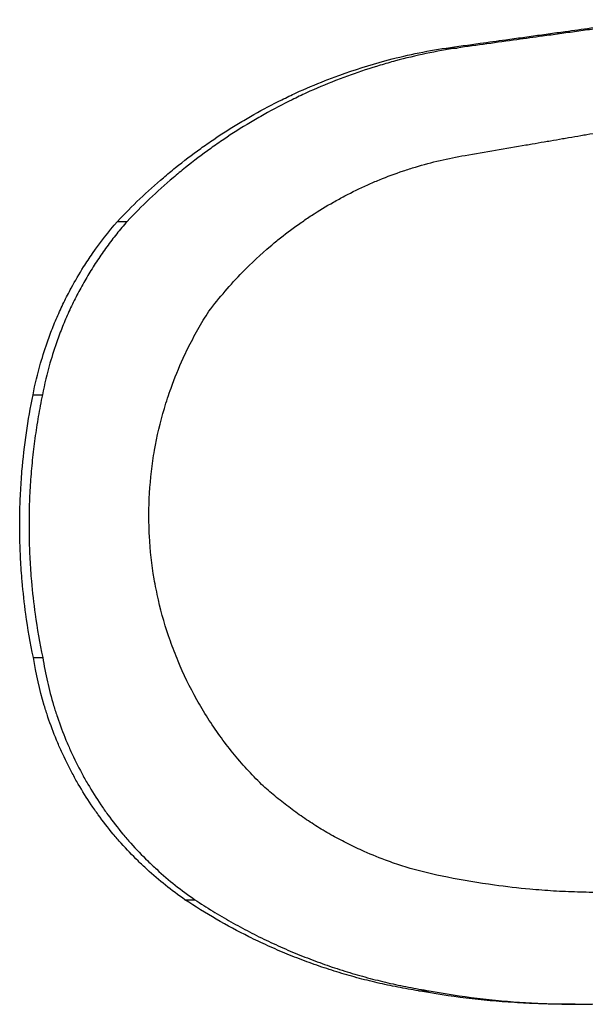
# Model space of a CAD drawing. Units: millimetres. Extents: x 0 to 1680, y 0 to 1188.
# Drawn here: x 1184 to 1185, y 830 to 831 of the extents above; entities that cross this region are included whole.
import ezdxf

# ---------------------------------------------------------------- set-up
doc = ezdxf.new("R2010")
doc.units = ezdxf.units.MM
doc.header["$LTSCALE"] = 4
doc.layers.add('Visible Edges(BSI)', color=7, linetype='Continuous', lineweight=25)

msp = doc.modelspace()

# ---------------------------------------------------------------- linework, layer by layer
at = {"layer": 'Visible Edges(BSI)'}
for p, q in [((1184.7256, 831.4372), (1184.745, 831.4372)), ((1184.1432, 831.13), (1184.1603, 831.13)), ((1183.9936, 830.8228), (1184.0101, 830.8228)), ((1183.9942, 830.3575), (1184.0107, 830.3575)), ((1184.2628, 829.9286), (1184.2804, 829.9286)), ((1184.6765, 829.7673), (1184.6958, 829.7673)), ((1184.9545, 829.7435), (1184.9343, 829.7435))]:
    msp.add_line(p, q, dxfattribs=at)
for points, knots in [([(1184.7256, 831.4372), (1184.7458, 831.44), (1184.7659, 831.4428), (1184.786, 831.4456), (1184.8011, 831.4477), (1184.8161, 831.4497), (1184.8312, 831.4518), (1184.8362, 831.4525), (1184.8413, 831.4532), (1184.8463, 831.4539), (1184.8563, 831.4553), (1184.8664, 831.4567), (1184.8764, 831.4581), (1184.8814, 831.4588), (1184.8865, 831.4595), (1184.8915, 831.4602), (1184.9015, 831.4616), (1184.9116, 831.463), (1184.9216, 831.4644), (1184.9266, 831.4651), (1184.9317, 831.4658), (1184.9367, 831.4665), (1184.9517, 831.4686), (1184.9668, 831.4707), (1184.9819, 831.4727), (1185.017, 831.4776), (1185.0521, 831.4825), (1185.0872, 831.4874)], [-0.0372504, -0.0372504, -0.0372504, -0.0372504, -0.031042, -0.031042, -0.031042, -0.0263857, -0.0263857, -0.0263857, -0.0248336, -0.0248336, -0.0248336, -0.0217294, -0.0217294, -0.0217294, -0.0201773, -0.0201773, -0.0201773, -0.0170731, -0.0170731, -0.0170731, -0.015521, -0.015521, -0.015521, -0.0108647, -0.0108647, -0.0108647, 0, 0, 0, 0]), ([(1185.108, 831.4874), (1185.098, 831.486), (1185.0879, 831.4846), (1185.0778, 831.4832), (1185.0678, 831.4818), (1185.0577, 831.4804), (1185.0476, 831.479), (1185.0426, 831.4783), (1185.0375, 831.4776), (1185.0325, 831.4769), (1185.0224, 831.4755), (1185.0123, 831.4741), (1185.0023, 831.4727), (1184.9972, 831.472), (1184.9922, 831.4713), (1184.9872, 831.4707), (1184.9771, 831.4693), (1184.967, 831.4679), (1184.9569, 831.4665), (1184.9519, 831.4658), (1184.9468, 831.4651), (1184.9418, 831.4644), (1184.9317, 831.463), (1184.9216, 831.4616), (1184.9115, 831.4602), (1184.9065, 831.4595), (1184.9015, 831.4588), (1184.8964, 831.4581), (1184.8813, 831.456), (1184.8662, 831.4539), (1184.851, 831.4518), (1184.8157, 831.447), (1184.7804, 831.4421), (1184.745, 831.4372)], [0, 0, 0, 0, 0.0031042, 0.0031042, 0.0031042, 0.0062084, 0.0062084, 0.0062084, 0.0077605, 0.0077605, 0.0077605, 0.0108647, 0.0108647, 0.0108647, 0.0124168, 0.0124168, 0.0124168, 0.015521, 0.015521, 0.015521, 0.0170731, 0.0170731, 0.0170731, 0.0201773, 0.0201773, 0.0201773, 0.0217294, 0.0217294, 0.0217294, 0.0263857, 0.0263857, 0.0263857, 0.0372504, 0.0372504, 0.0372504, 0.0372504]), ([(1184.1432, 831.13), (1184.156, 831.1437), (1184.1692, 831.157), (1184.1828, 831.1699), (1184.1964, 831.1828), (1184.2103, 831.1953), (1184.2245, 831.2075), (1184.2316, 831.2135), (1184.2388, 831.2195), (1184.2461, 831.2254), (1184.2607, 831.2371), (1184.2755, 831.2484), (1184.2907, 831.2593), (1184.2983, 831.2648), (1184.3059, 831.2701), (1184.3137, 831.2754), (1184.3291, 831.2859), (1184.3449, 831.2959), (1184.3609, 831.3055), (1184.3688, 831.3103), (1184.3769, 831.315), (1184.385, 831.3196), (1184.4013, 831.3287), (1184.4178, 831.3374), (1184.4345, 831.3456), (1184.4428, 831.3497), (1184.4512, 831.3537), (1184.4597, 831.3576), (1184.4766, 831.3654), (1184.4937, 831.3726), (1184.511, 831.3794), (1184.5197, 831.3828), (1184.5284, 831.3861), (1184.5371, 831.3893), (1184.5633, 831.3987), (1184.5899, 831.4071), (1184.6168, 831.4143), (1184.6527, 831.424), (1184.689, 831.4316), (1184.7256, 831.4372)], [-0.6599227, -0.6599227, -0.6599227, -0.6599227, -0.6049291, -0.6049291, -0.6049291, -0.5499356, -0.5499356, -0.5499356, -0.5224388, -0.5224388, -0.5224388, -0.4674452, -0.4674452, -0.4674452, -0.4399485, -0.4399485, -0.4399485, -0.3849549, -0.3849549, -0.3849549, -0.3574581, -0.3574581, -0.3574581, -0.3024646, -0.3024646, -0.3024646, -0.2749678, -0.2749678, -0.2749678, -0.2199742, -0.2199742, -0.2199742, -0.1924775, -0.1924775, -0.1924775, -0.1099871, -0.1099871, -0.1099871, 0, 0, 0, 0]), ([(1184.745, 831.4372), (1184.7267, 831.4344), (1184.7083, 831.4311), (1184.6901, 831.4273), (1184.6719, 831.4235), (1184.6538, 831.4192), (1184.6358, 831.4143), (1184.6268, 831.4119), (1184.6178, 831.4094), (1184.6089, 831.4067), (1184.5911, 831.4014), (1184.5733, 831.3956), (1184.5558, 831.3893), (1184.547, 831.3861), (1184.5383, 831.3828), (1184.5296, 831.3794), (1184.5122, 831.3726), (1184.495, 831.3654), (1184.478, 831.3576), (1184.4695, 831.3537), (1184.4611, 831.3497), (1184.4527, 831.3456), (1184.4359, 831.3374), (1184.4194, 831.3287), (1184.4031, 831.3196), (1184.3949, 831.315), (1184.3868, 831.3103), (1184.3788, 831.3055), (1184.3628, 831.2959), (1184.347, 831.2859), (1184.3315, 831.2754), (1184.3237, 831.2701), (1184.316, 831.2648), (1184.3084, 831.2593), (1184.2932, 831.2484), (1184.2782, 831.2371), (1184.2636, 831.2254), (1184.2563, 831.2195), (1184.2491, 831.2135), (1184.2419, 831.2075), (1184.2276, 831.1953), (1184.2137, 831.1828), (1184.2001, 831.1699), (1184.1864, 831.157), (1184.1732, 831.1437), (1184.1603, 831.13)], [0, 0, 0, 0, 0.0549936, 0.0549936, 0.0549936, 0.1099871, 0.1099871, 0.1099871, 0.1374839, 0.1374839, 0.1374839, 0.1924775, 0.1924775, 0.1924775, 0.2199742, 0.2199742, 0.2199742, 0.2749678, 0.2749678, 0.2749678, 0.3024646, 0.3024646, 0.3024646, 0.3574581, 0.3574581, 0.3574581, 0.3849549, 0.3849549, 0.3849549, 0.4399485, 0.4399485, 0.4399485, 0.4674452, 0.4674452, 0.4674452, 0.5224388, 0.5224388, 0.5224388, 0.5499356, 0.5499356, 0.5499356, 0.6049291, 0.6049291, 0.6049291, 0.6599227, 0.6599227, 0.6599227, 0.6599227]), ([(1184.7591, 831.247), (1184.7951, 831.2531), (1184.8311, 831.2593), (1184.8671, 831.2655), (1184.8707, 831.2661), (1184.8743, 831.2668), (1184.8779, 831.2674), (1184.8851, 831.2686), (1184.8923, 831.2699), (1184.8995, 831.2711), (1184.9031, 831.2717), (1184.9067, 831.2723), (1184.9103, 831.273), (1184.9175, 831.2742), (1184.9247, 831.2754), (1184.9319, 831.2767), (1184.9355, 831.2773), (1184.9391, 831.2779), (1184.9427, 831.2785), (1184.9499, 831.2798), (1184.9571, 831.281), (1184.9643, 831.2822), (1184.9679, 831.2829), (1184.9715, 831.2835), (1184.9751, 831.2841), (1184.9823, 831.2853), (1184.9895, 831.2866), (1184.9967, 831.2878), (1185.0039, 831.289), (1185.011, 831.2903), (1185.0182, 831.2915)], [0, 0, 0, 0, 0.01113189, 0.01113189, 0.01113189, 0.01224508, 0.01224508, 0.01224508, 0.01447146, 0.01447146, 0.01447146, 0.01558465, 0.01558465, 0.01558465, 0.01781103, 0.01781103, 0.01781103, 0.01892421, 0.01892421, 0.01892421, 0.02115059, 0.02115059, 0.02115059, 0.02226378, 0.02226378, 0.02226378, 0.02449016, 0.02449016, 0.02449016, 0.02671654, 0.02671654, 0.02671654, 0.02671654]), ([(1184.3053, 830.9709), (1184.3237, 830.9952), (1184.3435, 831.0182), (1184.3647, 831.0399), (1184.3806, 831.0562), (1184.3972, 831.0717), (1184.4145, 831.0864), (1184.4203, 831.0913), (1184.4262, 831.0961), (1184.4321, 831.1009), (1184.4439, 831.1103), (1184.4561, 831.1193), (1184.4685, 831.128), (1184.4747, 831.1323), (1184.481, 831.1365), (1184.4873, 831.1407), (1184.4999, 831.1489), (1184.5129, 831.1568), (1184.526, 831.1642), (1184.5326, 831.1679), (1184.5392, 831.1716), (1184.5459, 831.1751), (1184.5593, 831.1821), (1184.5728, 831.1887), (1184.5866, 831.1948), (1184.5935, 831.1979), (1184.6004, 831.2009), (1184.6074, 831.2037), (1184.6214, 831.2094), (1184.6355, 831.2147), (1184.6498, 831.2195), (1184.6569, 831.2219), (1184.6641, 831.2242), (1184.6713, 831.2264), (1184.6857, 831.2307), (1184.7002, 831.2346), (1184.7149, 831.2381), (1184.7295, 831.2415), (1184.7443, 831.2445), (1184.7591, 831.247)], [2.3887537, 2.3887537, 2.3887537, 2.3887537, 2.5142268, 2.5142268, 2.5142268, 2.6083317, 2.6083317, 2.6083317, 2.6397, 2.6397, 2.6397, 2.7024366, 2.7024366, 2.7024366, 2.7338049, 2.7338049, 2.7338049, 2.7965415, 2.7965415, 2.7965415, 2.8279098, 2.8279098, 2.8279098, 2.8906463, 2.8906463, 2.8906463, 2.9220146, 2.9220146, 2.9220146, 2.9847512, 2.9847512, 2.9847512, 3.0161195, 3.0161195, 3.0161195, 3.0788561, 3.0788561, 3.0788561, 3.1415927, 3.1415927, 3.1415927, 3.1415927]), ([(1183.9936, 830.8228), (1183.9972, 830.8417), (1184.0017, 830.8604), (1184.007, 830.8789), (1184.011, 830.8928), (1184.0154, 830.9066), (1184.0202, 830.9201), (1184.0219, 830.9247), (1184.0235, 830.9292), (1184.0253, 830.9337), (1184.0287, 830.9426), (1184.0323, 830.9515), (1184.0361, 830.9604), (1184.0381, 830.9648), (1184.04, 830.9691), (1184.042, 830.9735), (1184.046, 830.9822), (1184.0502, 830.9909), (1184.0546, 830.9994), (1184.0568, 831.0037), (1184.0591, 831.0079), (1184.0614, 831.0121), (1184.0682, 831.0248), (1184.0755, 831.0372), (1184.0832, 831.0494), (1184.0883, 831.0575), (1184.0936, 831.0655), (1184.0991, 831.0734), (1184.1127, 831.0931), (1184.1274, 831.112), (1184.1432, 831.13)], [-0.5305978, -0.5305978, -0.5305978, -0.5305978, -0.4421649, -0.4421649, -0.4421649, -0.3758401, -0.3758401, -0.3758401, -0.3537319, -0.3537319, -0.3537319, -0.3095154, -0.3095154, -0.3095154, -0.2874072, -0.2874072, -0.2874072, -0.2431907, -0.2431907, -0.2431907, -0.2210824, -0.2210824, -0.2210824, -0.1547577, -0.1547577, -0.1547577, -0.1105412, -0.1105412, -0.1105412, 0, 0, 0, 0]), ([(1184.1603, 831.13), (1184.154, 831.1228), (1184.1478, 831.1155), (1184.1418, 831.108), (1184.1358, 831.1005), (1184.13, 831.0929), (1184.1243, 831.0851), (1184.1215, 831.0812), (1184.1187, 831.0773), (1184.116, 831.0734), (1184.1105, 831.0655), (1184.1052, 831.0575), (1184.1001, 831.0494), (1184.0975, 831.0453), (1184.095, 831.0413), (1184.0925, 831.0371), (1184.0875, 831.0289), (1184.0827, 831.0206), (1184.0782, 831.0121), (1184.0759, 831.0079), (1184.0736, 831.0037), (1184.0714, 830.9994), (1184.067, 830.9909), (1184.0628, 830.9822), (1184.0587, 830.9735), (1184.0567, 830.9691), (1184.0548, 830.9648), (1184.0528, 830.9604), (1184.049, 830.9515), (1184.0453, 830.9426), (1184.0419, 830.9337), (1184.0402, 830.9292), (1184.0385, 830.9247), (1184.0369, 830.9201), (1184.032, 830.9066), (1184.0276, 830.8928), (1184.0236, 830.8789), (1184.0183, 830.8604), (1184.0138, 830.8417), (1184.0101, 830.8228)], [0, 0, 0, 0, 0.0442165, 0.0442165, 0.0442165, 0.088433, 0.088433, 0.088433, 0.1105412, 0.1105412, 0.1105412, 0.1547577, 0.1547577, 0.1547577, 0.1768659, 0.1768659, 0.1768659, 0.2210824, 0.2210824, 0.2210824, 0.2431907, 0.2431907, 0.2431907, 0.2874072, 0.2874072, 0.2874072, 0.3095154, 0.3095154, 0.3095154, 0.3537319, 0.3537319, 0.3537319, 0.3758401, 0.3758401, 0.3758401, 0.4421649, 0.4421649, 0.4421649, 0.5305978, 0.5305978, 0.5305978, 0.5305978]), ([(1184.3987, 830.1329), (1184.3807, 830.1505), (1184.3636, 830.1692), (1184.3477, 830.1888), (1184.3317, 830.2084), (1184.3169, 830.229), (1184.3033, 830.2503), (1184.2965, 830.261), (1184.29, 830.2719), (1184.2838, 830.2829), (1184.2715, 830.305), (1184.2603, 830.3278), (1184.2506, 830.3512), (1184.2457, 830.3629), (1184.2411, 830.3748), (1184.2369, 830.3867), (1184.2285, 830.4107), (1184.2214, 830.4351), (1184.2157, 830.4598), (1184.2129, 830.4722), (1184.2104, 830.4847), (1184.2083, 830.4972), (1184.204, 830.5222), (1184.2012, 830.5475), (1184.1998, 830.5728), (1184.1992, 830.5855), (1184.1988, 830.5982), (1184.1989, 830.6109), (1184.1989, 830.6363), (1184.2005, 830.6617), (1184.2034, 830.687), (1184.2049, 830.6996), (1184.2067, 830.7121), (1184.2089, 830.7246), (1184.2133, 830.7496), (1184.2191, 830.7744), (1184.2263, 830.7987), (1184.2299, 830.8109), (1184.2339, 830.823), (1184.2381, 830.8349), (1184.2446, 830.8528), (1184.2518, 830.8704), (1184.2597, 830.8877), (1184.2623, 830.8935), (1184.265, 830.8992), (1184.2678, 830.9049), (1184.2735, 830.9162), (1184.2794, 830.9274), (1184.2856, 830.9385), (1184.2919, 830.9495), (1184.2984, 830.9603), (1184.3053, 830.9709)], [1.759997, 1.759997, 1.759997, 1.759997, 1.87513, 1.87513, 1.87513, 1.990263, 1.990263, 1.990263, 2.04783, 2.04783, 2.04783, 2.162962, 2.162962, 2.162962, 2.220529, 2.220529, 2.220529, 2.335662, 2.335662, 2.335662, 2.393228, 2.393228, 2.393228, 2.508361, 2.508361, 2.508361, 2.565928, 2.565928, 2.565928, 2.681061, 2.681061, 2.681061, 2.738627, 2.738627, 2.738627, 2.85376, 2.85376, 2.85376, 2.911327, 2.911327, 2.911327, 2.997676, 2.997676, 2.997676, 3.02646, 3.02646, 3.02646, 3.084026, 3.084026, 3.084026, 3.141593, 3.141593, 3.141593, 3.141593]), ([(1183.9942, 830.3575), (1183.9889, 830.383), (1183.9844, 830.4086), (1183.9808, 830.4344), (1183.9782, 830.4538), (1183.976, 830.4732), (1183.9743, 830.4926), (1183.9737, 830.4991), (1183.9732, 830.5056), (1183.9728, 830.5121), (1183.9719, 830.5251), (1183.9712, 830.5381), (1183.9707, 830.5511), (1183.9705, 830.5576), (1183.9703, 830.5641), (1183.9702, 830.5706), (1183.9699, 830.5836), (1183.9699, 830.5966), (1183.9701, 830.6096), (1183.9702, 830.6162), (1183.9704, 830.6227), (1183.9706, 830.6292), (1183.971, 830.6422), (1183.9717, 830.6552), (1183.9726, 830.6682), (1183.973, 830.6747), (1183.9735, 830.6811), (1183.974, 830.6876), (1183.9779, 830.733), (1183.9844, 830.7782), (1183.9936, 830.8228)], [-0.4151232, -0.4151232, -0.4151232, -0.4151232, -0.345936, -0.345936, -0.345936, -0.2940456, -0.2940456, -0.2940456, -0.2767488, -0.2767488, -0.2767488, -0.2421552, -0.2421552, -0.2421552, -0.2248584, -0.2248584, -0.2248584, -0.1902648, -0.1902648, -0.1902648, -0.172968, -0.172968, -0.172968, -0.1383744, -0.1383744, -0.1383744, -0.1210776, -0.1210776, -0.1210776, 0, 0, 0, 0]), ([(1184.0101, 830.8228), (1184.0075, 830.81), (1184.0051, 830.7973), (1184.0029, 830.7844), (1184.0007, 830.7716), (1183.9987, 830.7587), (1183.9969, 830.7458), (1183.996, 830.7394), (1183.9952, 830.7329), (1183.9944, 830.7265), (1183.9929, 830.7136), (1183.9916, 830.7006), (1183.9905, 830.6876), (1183.9899, 830.6811), (1183.9894, 830.6747), (1183.989, 830.6682), (1183.9881, 830.6552), (1183.9875, 830.6422), (1183.987, 830.6292), (1183.9868, 830.6227), (1183.9867, 830.6162), (1183.9866, 830.6096), (1183.9864, 830.5966), (1183.9864, 830.5836), (1183.9866, 830.5706), (1183.9867, 830.5641), (1183.9869, 830.5576), (1183.9871, 830.5511), (1183.9876, 830.5381), (1183.9883, 830.5251), (1183.9892, 830.5121), (1183.9897, 830.5056), (1183.9902, 830.4991), (1183.9907, 830.4926), (1183.9924, 830.4732), (1183.9946, 830.4538), (1183.9973, 830.4344), (1184.0009, 830.4086), (1184.0054, 830.383), (1184.0107, 830.3575)], [0, 0, 0, 0, 0.0345936, 0.0345936, 0.0345936, 0.0691872, 0.0691872, 0.0691872, 0.086484, 0.086484, 0.086484, 0.1210776, 0.1210776, 0.1210776, 0.1383744, 0.1383744, 0.1383744, 0.172968, 0.172968, 0.172968, 0.1902648, 0.1902648, 0.1902648, 0.2248584, 0.2248584, 0.2248584, 0.2421552, 0.2421552, 0.2421552, 0.2767488, 0.2767488, 0.2767488, 0.2940456, 0.2940456, 0.2940456, 0.345936, 0.345936, 0.345936, 0.4151232, 0.4151232, 0.4151232, 0.4151232]), ([(1184.2628, 829.9286), (1184.251, 829.9368), (1184.2394, 829.9454), (1184.2282, 829.9543), (1184.2169, 829.9633), (1184.206, 829.9726), (1184.1954, 829.9824), (1184.1901, 829.9872), (1184.1848, 829.9922), (1184.1797, 829.9972), (1184.1694, 830.0073), (1184.1595, 830.0177), (1184.1499, 830.0285), (1184.1451, 830.0339), (1184.1404, 830.0393), (1184.1357, 830.0449), (1184.1265, 830.0559), (1184.1177, 830.0673), (1184.1092, 830.079), (1184.1049, 830.0849), (1184.1008, 830.0908), (1184.0968, 830.0968), (1184.0887, 830.1088), (1184.081, 830.121), (1184.0738, 830.1335), (1184.0701, 830.1398), (1184.0666, 830.1461), (1184.0632, 830.1525), (1184.0563, 830.1652), (1184.0499, 830.1782), (1184.044, 830.1914), (1184.041, 830.198), (1184.0381, 830.2046), (1184.0353, 830.2113), (1184.0298, 830.2247), (1184.0247, 830.2383), (1184.0201, 830.252), (1184.0178, 830.2589), (1184.0156, 830.2658), (1184.0135, 830.2727), (1184.0052, 830.3005), (1183.9987, 830.3289), (1183.9942, 830.3575)], [-0.8135532, -0.8135532, -0.8135532, -0.8135532, -0.7457571, -0.7457571, -0.7457571, -0.677961, -0.677961, -0.677961, -0.6440629, -0.6440629, -0.6440629, -0.5762668, -0.5762668, -0.5762668, -0.5423688, -0.5423688, -0.5423688, -0.4745727, -0.4745727, -0.4745727, -0.4406746, -0.4406746, -0.4406746, -0.3728785, -0.3728785, -0.3728785, -0.3389805, -0.3389805, -0.3389805, -0.2711844, -0.2711844, -0.2711844, -0.2372863, -0.2372863, -0.2372863, -0.1694902, -0.1694902, -0.1694902, -0.1355922, -0.1355922, -0.1355922, 0, 0, 0, 0]), ([(1184.0107, 830.3575), (1184.013, 830.3432), (1184.0158, 830.3289), (1184.019, 830.3148), (1184.0222, 830.3007), (1184.0259, 830.2866), (1184.0301, 830.2727), (1184.0322, 830.2658), (1184.0344, 830.2589), (1184.0367, 830.252), (1184.0414, 830.2383), (1184.0465, 830.2247), (1184.052, 830.2113), (1184.0548, 830.2046), (1184.0577, 830.198), (1184.0607, 830.1914), (1184.0667, 830.1782), (1184.0731, 830.1652), (1184.08, 830.1525), (1184.0834, 830.1461), (1184.087, 830.1398), (1184.0906, 830.1335), (1184.0979, 830.121), (1184.1056, 830.1088), (1184.1137, 830.0968), (1184.1178, 830.0908), (1184.1219, 830.0849), (1184.1262, 830.079), (1184.1347, 830.0673), (1184.1436, 830.0559), (1184.1528, 830.0449), (1184.1575, 830.0393), (1184.1622, 830.0339), (1184.167, 830.0285), (1184.1766, 830.0177), (1184.1866, 830.0073), (1184.197, 829.9972), (1184.2021, 829.9922), (1184.2074, 829.9872), (1184.2127, 829.9824), (1184.2234, 829.9726), (1184.2343, 829.9633), (1184.2456, 829.9543), (1184.2569, 829.9454), (1184.2685, 829.9368), (1184.2804, 829.9286)], [0, 0, 0, 0, 0.0677961, 0.0677961, 0.0677961, 0.1355922, 0.1355922, 0.1355922, 0.1694902, 0.1694902, 0.1694902, 0.2372863, 0.2372863, 0.2372863, 0.2711844, 0.2711844, 0.2711844, 0.3389805, 0.3389805, 0.3389805, 0.3728785, 0.3728785, 0.3728785, 0.4406746, 0.4406746, 0.4406746, 0.4745727, 0.4745727, 0.4745727, 0.5423688, 0.5423688, 0.5423688, 0.5762668, 0.5762668, 0.5762668, 0.6440629, 0.6440629, 0.6440629, 0.677961, 0.677961, 0.677961, 0.7457571, 0.7457571, 0.7457571, 0.8135532, 0.8135532, 0.8135532, 0.8135532]), ([(1184.728, 829.9684), (1184.7026, 829.9731), (1184.6775, 829.9793), (1184.6528, 829.9869), (1184.6429, 829.99), (1184.6331, 829.9932), (1184.6234, 829.9968), (1184.6088, 830.002), (1184.5944, 830.0078), (1184.5802, 830.0141), (1184.5755, 830.0162), (1184.5708, 830.0183), (1184.5661, 830.0205), (1184.5567, 830.0249), (1184.5474, 830.0296), (1184.5383, 830.0344), (1184.5337, 830.0368), (1184.5291, 830.0393), (1184.5246, 830.0418), (1184.5156, 830.0469), (1184.5066, 830.0522), (1184.4978, 830.0576), (1184.4934, 830.0604), (1184.4891, 830.0632), (1184.4847, 830.066), (1184.476, 830.0717), (1184.4675, 830.0776), (1184.4591, 830.0836), (1184.4549, 830.0867), (1184.4507, 830.0898), (1184.4466, 830.0929), (1184.4383, 830.0992), (1184.4302, 830.1057), (1184.4222, 830.1123), (1184.4142, 830.119), (1184.4064, 830.1258), (1184.3987, 830.1329)], [2.5861152, 2.5861152, 2.5861152, 2.5861152, 2.7018396, 2.7018396, 2.7018396, 2.7481294, 2.7481294, 2.7481294, 2.8175641, 2.8175641, 2.8175641, 2.840709, 2.840709, 2.840709, 2.8869988, 2.8869988, 2.8869988, 2.9101437, 2.9101437, 2.9101437, 2.9564335, 2.9564335, 2.9564335, 2.9795784, 2.9795784, 2.9795784, 3.0258682, 3.0258682, 3.0258682, 3.0490131, 3.0490131, 3.0490131, 3.0953029, 3.0953029, 3.0953029, 3.1415927, 3.1415927, 3.1415927, 3.1415927]), ([(1185.2308, 829.9608), (1185.1962, 829.955), (1185.1614, 829.9504), (1185.1265, 829.9472), (1185.1125, 829.9459), (1185.0985, 829.9449), (1185.0845, 829.944), (1185.0635, 829.9427), (1185.0425, 829.9419), (1185.0214, 829.9416), (1185.0144, 829.9415), (1185.0074, 829.9414), (1185.0004, 829.9414), (1184.9863, 829.9414), (1184.9723, 829.9416), (1184.9582, 829.9421), (1184.9512, 829.9423), (1184.9442, 829.9425), (1184.9372, 829.9429), (1184.9231, 829.9435), (1184.9091, 829.9444), (1184.8951, 829.9454), (1184.8881, 829.946), (1184.8811, 829.9465), (1184.8741, 829.9472), (1184.8531, 829.9491), (1184.8321, 829.9515), (1184.8112, 829.9544), (1184.7833, 829.9582), (1184.7556, 829.9629), (1184.728, 829.9684)], [2.7823338, 2.7823338, 2.7823338, 2.7823338, 2.8571794, 2.8571794, 2.8571794, 2.8871176, 2.8871176, 2.8871176, 2.932025, 2.932025, 2.932025, 2.9469941, 2.9469941, 2.9469941, 2.9769323, 2.9769323, 2.9769323, 2.9919015, 2.9919015, 2.9919015, 3.0218397, 3.0218397, 3.0218397, 3.0368088, 3.0368088, 3.0368088, 3.0817162, 3.0817162, 3.0817162, 3.1415927, 3.1415927, 3.1415927, 3.1415927]), ([(1184.6958, 829.7673), (1184.724, 829.7621), (1184.7523, 829.7577), (1184.7808, 829.7542), (1184.8092, 829.7507), (1184.8378, 829.7481), (1184.8664, 829.7463), (1184.8807, 829.7454), (1184.895, 829.7447), (1184.9093, 829.7443), (1184.9379, 829.7434), (1184.9665, 829.7433), (1184.9951, 829.7441), (1185.0095, 829.7445), (1185.0237, 829.7452), (1185.038, 829.746), (1185.0666, 829.7477), (1185.0951, 829.7502), (1185.1235, 829.7537), (1185.1377, 829.7554), (1185.1518, 829.7573), (1185.1659, 829.7594), (1185.1942, 829.7637), (1185.2223, 829.7688), (1185.2503, 829.7748), (1185.2643, 829.7778), (1185.2782, 829.781), (1185.292, 829.7844), (1185.3198, 829.7912), (1185.3473, 829.7989), (1185.3746, 829.8074), (1185.3882, 829.8116), (1185.4018, 829.8161), (1185.4153, 829.8208), (1185.4423, 829.8301), (1185.4691, 829.8402), (1185.4955, 829.8512), (1185.5087, 829.8566), (1185.5218, 829.8623), (1185.5348, 829.8682), (1185.5609, 829.8799), (1185.5866, 829.8925), (1185.6119, 829.9058), (1185.6372, 829.9191), (1185.6621, 829.9331), (1185.6866, 829.948)], [0, 0, 0, 0, 0.0595403, 0.0595403, 0.0595403, 0.1190805, 0.1190805, 0.1190805, 0.1488507, 0.1488507, 0.1488507, 0.2083909, 0.2083909, 0.2083909, 0.238161, 0.238161, 0.238161, 0.2977013, 0.2977013, 0.2977013, 0.3274714, 0.3274714, 0.3274714, 0.3870117, 0.3870117, 0.3870117, 0.4167818, 0.4167818, 0.4167818, 0.4763221, 0.4763221, 0.4763221, 0.5060922, 0.5060922, 0.5060922, 0.5656325, 0.5656325, 0.5656325, 0.5954026, 0.5954026, 0.5954026, 0.6549429, 0.6549429, 0.6549429, 0.7144831, 0.7144831, 0.7144831, 0.7144831]), ([(1184.6765, 829.7673), (1184.6643, 829.7692), (1184.6521, 829.7713), (1184.6399, 829.7737), (1184.6277, 829.776), (1184.6156, 829.7786), (1184.6035, 829.7814), (1184.5975, 829.7828), (1184.5915, 829.7843), (1184.5854, 829.7858), (1184.5734, 829.7888), (1184.5614, 829.792), (1184.5495, 829.7955), (1184.5435, 829.7972), (1184.5376, 829.799), (1184.5317, 829.8008), (1184.5198, 829.8045), (1184.508, 829.8083), (1184.4963, 829.8124), (1184.4904, 829.8145), (1184.4846, 829.8166), (1184.4787, 829.8187), (1184.4671, 829.823), (1184.4555, 829.8276), (1184.444, 829.8323), (1184.4382, 829.8346), (1184.4325, 829.8371), (1184.4268, 829.8395), (1184.4154, 829.8445), (1184.404, 829.8496), (1184.3928, 829.8549), (1184.3872, 829.8576), (1184.3816, 829.8603), (1184.376, 829.8631), (1184.337, 829.8825), (1184.2991, 829.9044), (1184.2628, 829.9286)], [-0.4281375, -0.4281375, -0.4281375, -0.4281375, -0.3924594, -0.3924594, -0.3924594, -0.3567813, -0.3567813, -0.3567813, -0.3389422, -0.3389422, -0.3389422, -0.3032641, -0.3032641, -0.3032641, -0.285425, -0.285425, -0.285425, -0.2497469, -0.2497469, -0.2497469, -0.2319078, -0.2319078, -0.2319078, -0.1962297, -0.1962297, -0.1962297, -0.1783906, -0.1783906, -0.1783906, -0.1427125, -0.1427125, -0.1427125, -0.1248734, -0.1248734, -0.1248734, 0, 0, 0, 0]), ([(1184.2804, 829.9286), (1184.2908, 829.9217), (1184.3013, 829.915), (1184.312, 829.9084), (1184.3227, 829.9019), (1184.3334, 829.8956), (1184.3443, 829.8894), (1184.3498, 829.8864), (1184.3552, 829.8833), (1184.3607, 829.8804), (1184.3717, 829.8744), (1184.3828, 829.8687), (1184.394, 829.8631), (1184.3996, 829.8603), (1184.4052, 829.8576), (1184.4109, 829.8549), (1184.4222, 829.8496), (1184.4336, 829.8445), (1184.445, 829.8395), (1184.4507, 829.8371), (1184.4565, 829.8346), (1184.4623, 829.8323), (1184.4738, 829.8276), (1184.4855, 829.823), (1184.4972, 829.8187), (1184.503, 829.8166), (1184.5089, 829.8145), (1184.5148, 829.8124), (1184.5265, 829.8083), (1184.5384, 829.8045), (1184.5503, 829.8008), (1184.5563, 829.799), (1184.5622, 829.7972), (1184.5682, 829.7955), (1184.5802, 829.792), (1184.5922, 829.7888), (1184.6043, 829.7858), (1184.6103, 829.7843), (1184.6164, 829.7828), (1184.6225, 829.7814), (1184.6346, 829.7786), (1184.6468, 829.776), (1184.659, 829.7737), (1184.6712, 829.7713), (1184.6835, 829.7692), (1184.6958, 829.7673)], [0, 0, 0, 0, 0.0356781, 0.0356781, 0.0356781, 0.0713563, 0.0713563, 0.0713563, 0.0891953, 0.0891953, 0.0891953, 0.1248734, 0.1248734, 0.1248734, 0.1427125, 0.1427125, 0.1427125, 0.1783906, 0.1783906, 0.1783906, 0.1962297, 0.1962297, 0.1962297, 0.2319078, 0.2319078, 0.2319078, 0.2497469, 0.2497469, 0.2497469, 0.285425, 0.285425, 0.285425, 0.3032641, 0.3032641, 0.3032641, 0.3389422, 0.3389422, 0.3389422, 0.3567813, 0.3567813, 0.3567813, 0.3924594, 0.3924594, 0.3924594, 0.4281375, 0.4281375, 0.4281375, 0.4281375]), ([(1184.9343, 829.7435), (1184.9193, 829.7435), (1184.9043, 829.7438), (1184.8892, 829.7443), (1184.875, 829.7447), (1184.8607, 829.7454), (1184.8465, 829.7463), (1184.7895, 829.7498), (1184.7328, 829.7569), (1184.6765, 829.7673)], [-0.1802073, -0.1802073, -0.1802073, -0.1802073, -0.1488507, -0.1488507, -0.1488507, -0.1190805, -0.1190805, -0.1190805, 0, 0, 0, 0])]:
    msp.add_open_spline(points, degree=3, knots=knots, dxfattribs=at)

doc.saveas('drawing.dxf')
